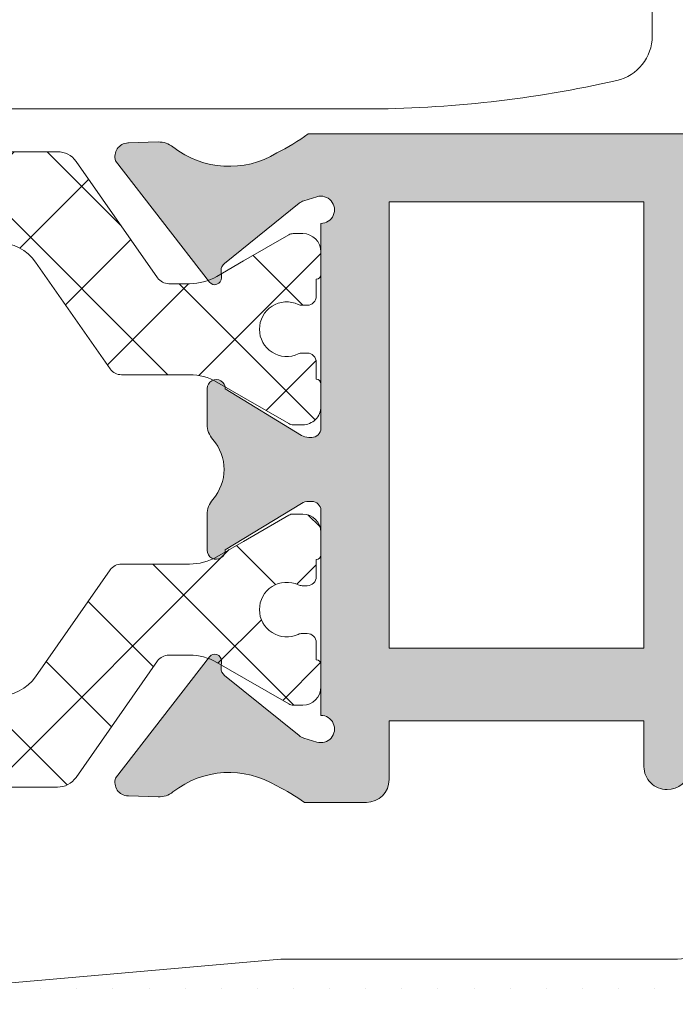
# Model space of a CAD drawing. Units: millimetres. Extents: x 147 to 681, y 187 to 224.
# Drawn here: x 163 to 163, y 206 to 206 of the extents above; entities that cross this region are included whole.
import ezdxf

# ---------------------------------------------------------------- set-up
doc = ezdxf.new("R2010")
doc.units = ezdxf.units.MM
doc.layers.add('00_GRIS', color=8, linetype='Continuous', lineweight=13)
doc.layers.add('00_PERFILES', color=7, linetype='Continuous', lineweight=9)
doc.layers.add('SOMBREADO PERFILES', color=254, linetype='Continuous')
pattern_1 = [(134.9999999999999, (161.5127026405564, 204.8051988745403), (-0.001122532015133644, -0.001122532015133644), []), (225, (161.5127026405564, 204.8051988745403), (0.001122532015133644, -0.001122532015133644), [])]

msp = doc.modelspace()

# ---------------------------------------------------------------- hatches: boundary and pattern name
at = {"layer": '00_GRIS'}
h = msp.add_hatch(dxfattribs=at)
h.set_pattern_fill('ANSI37', color=256, scale=0.0005, angle=89.99999999999999, style=0)
h.set_pattern_definition(pattern_1)
edge = h.paths.add_edge_path()
edge.add_arc((163.176420779373, 206.0234190138344), 0.001199999999903777, 59.99999999938328, 90)
edge.add_line((163.176420779373, 206.0246190138343), (163.1749226103062, 206.0246190138343))
edge.add_arc((163.1749226103062, 206.0249190138343), 0.0002999999999815373, 215.0000000016272, 270, ccw=False)
edge.add_line((163.174676864693, 206.0247469409034), (163.173034423324, 206.0270925902706))
edge.add_arc((163.1722152712798, 206.0265190138343), 0.0009999999999170171, 35.00000000340579, 90.00000000651376)
edge.add_line((163.1722152712797, 206.0275190138343), (163.1663998773046, 206.0275190138343))
edge.add_arc((163.1663998773046, 206.0265190138344), 0.000999999999891088, 90, 145.00000000193)
edge.add_line((163.1655807252604, 206.0270925902706), (163.1639382838914, 206.0247469409034))
edge.add_arc((163.1636925382782, 206.0249190138343), 0.0002999999999685843, 270, 324.9999999983728, ccw=False)
edge.add_line((163.1636925382782, 206.0246190138343), (163.1621943692114, 206.0246190138343))
edge.add_arc((163.1621943692115, 206.0234190138344), 0.001199999999926149, 90.00000000542813, 120.0000000053176)
edge.add_line((163.1615943692115, 206.0244582443188), (163.1600139844537, 206.0235458087535))
edge.add_arc((163.1599139844537, 206.0237190138344), 0.0002000000001098655, 269.9999999674311, 299.9999999735247, ccw=False)
edge.add_line((163.1599139844536, 206.0235190138343), (163.1597075742922, 206.0235190138343))
edge.add_arc((163.159707574292, 206.0239190138343), 0.0004000000000132786, 180.0000000040711, 270.00000001628445, ccw=False)
edge.add_line((163.1593075742921, 206.0239190138343), (163.1593075742921, 206.0244190138343))
edge.add_arc((163.1594075742921, 206.0244190138343), 9.999999997489795e-05, 90, 180, ccw=False)
edge.add_line((163.1594075742921, 206.0245190138343), (163.1594075742921, 206.0248940138343))
edge.add_arc((163.1596075742921, 206.0248940138343), 0.0001999999999497959, 89.99999996743111, 179.9999999918578, ccw=False)
edge.add_line((163.1596075742922, 206.0250940138343), (163.1597193805607, 206.0250940138343))
edge.add_arc((163.1597193805608, 206.0248940138341), 0.0002000000001487479, 64.99216679298752, 90.00000003256889, ccw=False)
edge.add_arc((163.1600575742922, 206.0256190138343), 0.0005999999999874688, 244.9921667659387, 360.0000000027141)
edge.add_arc((163.1600575742922, 206.0256190138343), 0.0005999999999630745, 0, 115.0078332340613)
edge.add_arc((163.1597193805608, 206.0263440138345), 0.0002000000001343459, 269.9999999674311, 295.00783320357044, ccw=False)
edge.add_line((163.1597193805607, 206.0261440138343), (163.1596075742922, 206.0261440138343))
edge.add_arc((163.1596075742921, 206.0263440138343), 0.000200000000035061, 180.0000000081422, 270.0000000325689, ccw=False)
edge.add_line((163.1594075742921, 206.0263440138343), (163.1594075742921, 206.0267190138343))
edge.add_arc((163.1594075742921, 206.0268190138343), 9.999999997489795e-05, 179.9999999837156, 270, ccw=False)
edge.add_line((163.1593075742921, 206.0268190138343), (163.1593075742921, 206.0273190138343))
edge.add_arc((163.159707574292, 206.0273190138343), 0.0003999999998995918, 89.99999998371561, 180, ccw=False)
edge.add_line((163.1597075742922, 206.0277190138343), (163.1599139844536, 206.0277190138343))
edge.add_arc((163.1599139844537, 206.0275190138341), 0.0002000000001771696, 60.0000000305464, 90.00000003256889, ccw=False)
edge.add_line((163.1600139844537, 206.027692218915), (163.1610075742922, 206.0271185695543))
edge.add_line((163.1610075742922, 206.0271185695543), (163.1615943692115, 206.0267797833498))
edge.add_arc((163.1621943692115, 206.0278190138342), 0.001199999999985234, 239.9999999953609, 269.9999999945719)
edge.add_line((163.1621943692114, 206.0266190138343), (163.162651404177, 206.0266190138343))
edge.add_arc((163.162651404177, 206.0269190138343), 0.0002999999999815373, 270, 325.0000000028193)
edge.add_line((163.1628971497903, 206.0267469409034), (163.1646888836561, 206.0293058020524))
edge.add_arc((163.1650984596782, 206.0290190138343), 0.0004999999999259045, 90, 145.00000000193, ccw=False)
edge.add_line((163.1650984596782, 206.0295190138343), (163.1700376302337, 206.0295190138343))
edge.add_line((163.1700376302337, 206.0295190138343), (163.173516688906, 206.0295190138343))
edge.add_arc((163.173516688906, 206.0290190138342), 0.0005000000000734417, 35.0000000012692, 90, ccw=False)
edge.add_line((163.1739262649282, 206.0293058020524), (163.1757179987941, 206.0267469409034))
edge.add_arc((163.1759637444073, 206.0269190138343), 0.0002999999999522823, 214.9999999971807, 270)
edge.add_line((163.1759637444073, 206.0266190138343), (163.176420779373, 206.0266190138343))
edge.add_arc((163.176420779373, 206.0278190138342), 0.001199999999954571, 270, 299.9999999999382)
edge.add_line((163.1770207793729, 206.0267797833498), (163.1776075742922, 206.0271185695543))
edge.add_line((163.1776075742922, 206.0271185695543), (163.1786011641307, 206.027692218915))
edge.add_arc((163.1787011641306, 206.0275190138343), 0.000199999999962182, 90, 119.99999999795139, ccw=False)
edge.add_line((163.1787011641306, 206.0277190138343), (163.1789075742921, 206.0277190138343))
edge.add_arc((163.1789075742922, 206.0273190138343), 0.0003999999999848569, 0, 90.00000001628439, ccw=False)
edge.add_line((163.1793075742921, 206.0273190138343), (163.1793075742921, 206.0268190138343))
edge.add_arc((163.1792075742921, 206.0268190138343), 9.999999997489795e-05, -90, 1.628438894840656e-08, ccw=False)
edge.add_line((163.1792075742921, 206.0267190138343), (163.1792075742921, 206.0263440138343))
edge.add_arc((163.1790075742922, 206.0263440138343), 0.0001999999999497959, -90, 8.14219447420328e-09, ccw=False)
edge.add_line((163.1790075742922, 206.0261440138343), (163.1788957680236, 206.0261440138343))
edge.add_arc((163.1788957680236, 206.0263440138342), 0.0001999999999213742, 244.9921667654511, 270, ccw=False)
edge.add_arc((163.1785575742922, 206.0256190138343), 0.000600000000013226, 64.99216676708605, 179.9999999972859)
edge.add_arc((163.1785575742922, 206.0256190138343), 0.0006000000000767614, 180, 295.0078332329139)
edge.add_arc((163.1788957680236, 206.0248940138344), 0.0001999999998767742, 90, 115.00783323799101, ccw=False)
edge.add_line((163.1788957680236, 206.0250940138343), (163.1790075742922, 206.0250940138343))
edge.add_arc((163.1790075742922, 206.0248940138343), 0.0001999999999782176, -8.142308161041001e-09, 90, ccw=False)
edge.add_line((163.1792075742921, 206.0248940138343), (163.1792075742921, 206.0245190138343))
edge.add_arc((163.1792075742921, 206.0244190138343), 0.0001000000000033197, 0, 90, ccw=False)
edge.add_line((163.1793075742921, 206.0244190138343), (163.1793075742921, 206.0239190138343))
edge.add_arc((163.1789075742922, 206.0239190138343), 0.0003999999998995918, 269.99999998371555, 359.9999999959289, ccw=False)
edge.add_line((163.1789075742921, 206.0235190138343), (163.1787011641306, 206.0235190138343))
edge.add_arc((163.1787011641306, 206.0237190138342), 0.0001999999999497959, 239.9999999979775, 270, ccw=False)
edge.add_line((163.1786011641307, 206.0235458087535), (163.1776075742922, 206.0241194581143))
edge.add_line((163.1776075742922, 206.0241194581143), (163.1770207793729, 206.0244582443188))
h = msp.add_hatch(dxfattribs=at)
h.set_pattern_fill('ANSI37', color=256, scale=0.0005, angle=89.99999999999999, style=0)
h.set_pattern_definition(pattern_1)
edge = h.paths.add_edge_path()
edge.add_arc((163.176420779373, 206.0216594055524), 0.001199999999903777, 270, 300.00000000061675, ccw=False)
edge.add_line((163.176420779373, 206.0204594055525), (163.1749226103062, 206.0204594055525))
edge.add_arc((163.1749226103062, 206.0201594055525), 0.0002999999999815373, 90, 144.9999999983728)
edge.add_line((163.174676864693, 206.0203314784834), (163.173034423324, 206.0179858291162))
edge.add_arc((163.1722152712798, 206.0185594055525), 0.0009999999999333192, 269.9999999934862, 324.9999999952602, ccw=False)
edge.add_line((163.1722152712797, 206.0175594055525), (163.1663998773046, 206.0175594055525))
edge.add_arc((163.1663998773046, 206.0185594055524), 0.000999999999891088, 214.999999999404, 270, ccw=False)
edge.add_line((163.1655807252604, 206.0179858291162), (163.1639382838914, 206.0203314784834))
edge.add_arc((163.1636925382782, 206.0201594055525), 0.0002999999999685843, 35.00000000162719, 90)
edge.add_line((163.1636925382782, 206.0204594055525), (163.1621943692114, 206.0204594055525))
edge.add_arc((163.1621943692115, 206.0216594055524), 0.001199999999926149, 239.9999999946823, 269.9999999945719, ccw=False)
edge.add_line((163.1615943692115, 206.020620175068), (163.1600139844537, 206.0215326106333))
edge.add_arc((163.1599139844537, 206.0213594055524), 0.0002000000001098655, 60.0000000264753, 90.0000000325689)
edge.add_line((163.1599139844536, 206.0215594055525), (163.1597075742922, 206.0215594055525))
edge.add_arc((163.159707574292, 206.0211594055525), 0.0004000000000132786, 89.99999998371557, 180)
edge.add_line((163.1593075742921, 206.0211594055525), (163.1593075742921, 206.0206594055525))
edge.add_arc((163.1594075742921, 206.0206594055525), 9.999999997489795e-05, 180, 270)
edge.add_line((163.1594075742921, 206.0205594055525), (163.1594075742921, 206.0201844055525))
edge.add_arc((163.1596075742921, 206.0201844055526), 0.0001999999999497959, 180.0000000081422, 270.0000000325689)
edge.add_line((163.1596075742922, 206.0199844055525), (163.1597193805607, 206.0199844055525))
edge.add_arc((163.1597193805608, 206.0201844055527), 0.0002000000001487479, 269.9999999674311, 295.0078332070125)
edge.add_arc((163.1600575742922, 206.0194594055525), 0.0005999999999874688, -2.7141027203470003e-09, 115.00783323406131, ccw=False)
edge.add_arc((163.1600575742922, 206.0194594055525), 0.0005999999999630745, -115.00783323406131, 0, ccw=False)
edge.add_arc((163.1597193805608, 206.0187344055524), 0.0002000000001343459, 64.99216679642957, 90.0000000325689)
edge.add_line((163.1597193805607, 206.0189344055525), (163.1596075742922, 206.0189344055525))
edge.add_arc((163.1596075742921, 206.0187344055525), 0.000200000000035061, 89.99999996743112, 179.9999999918578)
edge.add_line((163.1594075742921, 206.0187344055525), (163.1594075742921, 206.0183594055525))
edge.add_arc((163.1594075742921, 206.0182594055526), 9.999999997489795e-05, 90, 180.0000000162844)
edge.add_line((163.1593075742921, 206.0182594055525), (163.1593075742921, 206.0177594055525))
edge.add_arc((163.159707574292, 206.0177594055525), 0.0003999999998995918, 180, 270.0000000162844)
edge.add_line((163.1597075742922, 206.0173594055525), (163.1599139844536, 206.0173594055525))
edge.add_arc((163.1599139844537, 206.0175594055527), 0.0002000000001771696, 269.9999999674311, 299.9999999694536)
edge.add_line((163.1600139844537, 206.0173862004718), (163.1610075742922, 206.0179598498325))
edge.add_line((163.1610075742922, 206.0179598498325), (163.1615943692115, 206.0182986360371))
edge.add_arc((163.1621943692114, 206.0172594055526), 0.001199999999928391, 90, 119.99999999993821, ccw=False)
edge.add_line((163.1621943692114, 206.0184594055525), (163.162651404177, 206.0184594055525))
edge.add_arc((163.162651404177, 206.0181594055525), 0.0002999999999815373, 35.0000000016272, 90, ccw=False)
edge.add_line((163.1628971497903, 206.0183314784834), (163.1646888836561, 206.0157726173343))
edge.add_arc((163.1650984596782, 206.0160594055525), 0.0004999999999422065, 215.0000000007379, 270)
edge.add_line((163.1650984596782, 206.0155594055525), (163.1700376302337, 206.0155594055525))
edge.add_line((163.1700376302337, 206.0155594055525), (163.173516688906, 206.0155594055525))
edge.add_arc((163.173516688906, 206.0160594055526), 0.0005000000000734417, 270, 324.9999999960629)
edge.add_line((163.1739262649282, 206.0157726173343), (163.1757179987941, 206.0183314784834))
edge.add_arc((163.1759637444073, 206.0181594055525), 0.0002999999999685843, 90, 144.9999999983728, ccw=False)
edge.add_line((163.1759637444073, 206.0184594055525), (163.176420779373, 206.0184594055525))
edge.add_arc((163.1764207793731, 206.0172594055526), 0.001199999999926149, 60.00000000476268, 90.00000000542809, ccw=False)
edge.add_line((163.1770207793729, 206.0182986360371), (163.1776075742922, 206.0179598498325))
edge.add_line((163.1776075742922, 206.0179598498325), (163.1786011641307, 206.0173862004718))
edge.add_arc((163.1787011641306, 206.0175594055525), 0.000199999999962182, 240.0000000020486, 270)
edge.add_line((163.1787011641306, 206.0173594055525), (163.1789075742921, 206.0173594055525))
edge.add_arc((163.1789075742922, 206.0177594055525), 0.0003999999999848569, 269.9999999837156, 360)
edge.add_line((163.1793075742921, 206.0177594055525), (163.1793075742921, 206.0182594055525))
edge.add_arc((163.1792075742921, 206.0182594055526), 9.999999997489795e-05, 359.9999999837156, 450)
edge.add_line((163.1792075742921, 206.0183594055525), (163.1792075742921, 206.0187344055525))
edge.add_arc((163.1790075742922, 206.0187344055526), 0.0001999999999497959, 359.9999999918578, 450)
edge.add_line((163.1790075742922, 206.0189344055525), (163.1788957680236, 206.0189344055525))
edge.add_arc((163.1788957680236, 206.0187344055526), 0.0001999999999213742, 90, 115.007833234549)
edge.add_arc((163.1785575742922, 206.0194594055525), 0.000600000000013226, 180.0000000027141, 295.0078332329139, ccw=False)
edge.add_arc((163.1785575742922, 206.0194594055525), 0.0006000000000767614, 64.99216676708608, 180, ccw=False)
edge.add_arc((163.1788957680236, 206.0201844055524), 0.0001999999998767742, 244.992166762009, 270)
edge.add_line((163.1788957680236, 206.0199844055525), (163.1790075742922, 206.0199844055525))
edge.add_arc((163.1790075742922, 206.0201844055525), 0.0001999999999782176, 270, 360.0000000081423)
edge.add_line((163.1792075742921, 206.0201844055525), (163.1792075742921, 206.0205594055525))
edge.add_arc((163.1792075742921, 206.0206594055525), 0.0001000000000033197, 270, 360)
edge.add_line((163.1793075742921, 206.0206594055525), (163.1793075742921, 206.0211594055525))
edge.add_arc((163.1789075742922, 206.0211594055525), 0.0003999999998995918, 0, 90.00000001628445)
edge.add_line((163.1789075742921, 206.0215594055525), (163.1787011641306, 206.0215594055525))
edge.add_arc((163.1787011641306, 206.0213594055526), 0.0001999999999497959, 90, 120.0000000020225)
edge.add_line((163.1786011641307, 206.0215326106333), (163.1776075742922, 206.0209589612726))
edge.add_line((163.1776075742922, 206.0209589612726), (163.1770207793729, 206.020620175068))
h = msp.add_hatch(dxfattribs=at)
h.set_pattern_fill('DOTS', color=256, scale=0.0005, angle=-1.27e-14, style=0)
h.set_pattern_definition([(360, (161.922986920755, 205.2475436238967), (0.0003968750000000004, 0.00079375), [0, -0.00079375])])
edge = h.paths.add_edge_path(flags=16)
edge.add_arc((163.1595037608083, 206.0052101612172), 0.007000000000000481, 314.5607642411146, 359.9999999999964)
edge.add_line((163.1665037608084, 206.0052101612172), (163.1665037608084, 206.0078094343453))
edge.add_arc((163.1675037608084, 206.0078094343453), 0.001, 95.00000000002598, 180.0000000000196, ccw=False)
edge.add_line((163.1674166050656, 206.0088056290433), (163.1728582663002, 206.0092817127121))
edge.add_line((163.1728582663002, 206.0092817127121), (163.1728582663002, 206.0022751766855))
edge.add_line((163.1728582663002, 206.0022751766855), (163.1676760157641, 206.0015364366927))
edge.add_arc((163.1679582663002, 205.9995564531991), 0.001999999999998516, 98.11296588128941, 113.0476373036759)
edge.add_line((163.1671752736469, 206.0013968125403), (163.1644154178931, 206.0002226142568))
h.paths.add_polyline_path([(163.178517112027, 206.0026385520802), (163.1766816516567, 206.0025191156651), (163.1748582663002, 206.0023953331925), (163.1748582663002, 206.0094566900392), (163.1785179827925, 206.009776873744), (163.1818075742922, 206.009776873744), (163.1818075742922, 206.0035385520802), (163.1809075742922, 206.0026385520802)], flags=16)
h.paths.add_polyline_path([(163.1838075742921, 206.0035385520802), (163.1838075742921, 206.009776873744), (163.1884271601433, 206.009776873744), (163.1867174630346, 206.0026385520802), (163.1847075742921, 206.0026385520802)], flags=16)
edge = h.paths.add_edge_path(flags=16)
edge.add_line((163.1900070800845, 205.9983161756275), (163.1894430437034, 206.0007115529535))
edge.add_arc((163.1870095955327, 206.0001385520802), 0.002499999999999612, 13.24999755168296, 49.56629561535254)
edge.add_line((163.188631014947, 206.0020414443743), (163.1899657511683, 206.0076142305922))
edge.add_line((163.1899657511683, 206.0076142305922), (163.1956138222799, 205.9996753032801))
edge.add_arc((163.194862038133, 205.9905324291068), 0.009173730296400257, 85.29935849051185, 121.9530371897883)
edge = h.paths.add_edge_path()
edge.add_line((163.184822949215, 206.0011154791955), (163.1857092033545, 206.0007462430418))
edge.add_arc((163.1857476616619, 206.0008385520802), 9.99999999991936e-05, 247.3821404461791, 269.999999999609)
edge.add_line((163.1857476616619, 206.0007385520802), (163.1868075742921, 206.0007385520802))
edge.add_arc((163.1868074212422, 206.0002381748499), 0.0005003772537481792, 1.7152464076966112, 89.98247498626148, ccw=False)
edge.add_line((163.1873075742922, 206.0002531522549), (163.1880813493461, 205.9977684730453))
edge.add_arc((163.1900281078827, 205.998226873744), 0.001999999999999557, 193.2499975516838, 265.3725637219204)
edge.add_arc((163.1899474316566, 205.9972301333833), 0.001000000000000645, 265.372563721931, 274.6274362780691)
edge.add_arc((163.1898667554306, 205.998226873744), 0.001999999999999609, 274.6274362780794, 302.9918911594958)
edge.add_arc((163.194862038133, 205.9905324291068), 0.007173730296400808, 63.462221741666895, 122.99189115947141, ccw=False)
edge.add_line((163.1980671732778, 205.9969503349234), (163.1995694917237, 205.996290918648))
edge.add_arc((163.1996198181399, 205.9967316783493), 0.0004436235594416812, 263.4861164381971, 399.9815525153501)
edge.add_line((163.1999597452963, 205.9970167246453), (163.1910094733632, 206.0095972245887))
edge.add_arc((163.1930465451279, 206.0110464790956), 0.002499999999999396, 187.3272200738616, 215.4295717648599, ccw=False)
edge.add_line((163.1905669602158, 206.0107276395372), (163.1897488766283, 206.0170732445789))
edge.add_arc((163.1857137175256, 206.0165066010089), 0.004074750780099296, 7.993580069233391, 17.10920695588037)
edge.add_line((163.1896081432766, 206.0177053678708), (163.1891285061073, 206.0197113692666))
edge.add_arc((163.188633138117, 206.0193799979191), 0.0005959835701445288, 33.78013841077262, 165.5479982881807)
edge.add_line((163.1880560132245, 206.0195287368663), (163.1874831666946, 206.016279962756))
edge.add_arc((163.1879438616465, 206.0162759381784), 0.0004607125306901136, 179.4994834509138, 311.5105957431571)
edge.add_arc((163.1880291719265, 206.016174266498), 0.0003280559650040076, 312.1219970140495, 330.9769311045931)
edge.add_arc((163.1877232420513, 206.0163859856644), 0.0006992506852405944, 327.9678239364815, 351.9474090882257)
edge.add_arc((163.1877241521988, 206.0163880491399), 0.0006986419395503448, 351.7693953870046, 363.611902721752)
edge.add_line((163.1884214063998, 206.01643206208), (163.1883994045551, 206.0181483490516))
edge.add_arc((163.2047624131737, 206.0189989622414), 0.01638510280261155, 182.2721647196181, 182.9757801427641, ccw=False)
edge.add_line((163.1883901927663, 206.0183493525259), (163.1884015883483, 206.0186653671635))
edge.add_arc((163.18856017489, 206.0186205420663), 0.0001647998195607312, -5.981974921211588, 164.2168506816077, ccw=False)
edge.add_line((163.1887240773301, 206.0186033673568), (163.1887286553647, 206.0183583342348))
edge.add_arc((162.7772161625928, 205.9975406546005), 0.4120387208657323, 2.660516046932912, 2.8960220351168005, ccw=False)
edge.add_arc((163.1870076743596, 206.0166490221631), 0.001803159229760819, -25.369685864225687, 0.561749924107005, ccw=False)
edge.add_line((163.1886369407144, 206.0158764457248), (163.1876339373375, 206.0121593883682))
edge.add_arc((163.1871479361168, 206.012276873744), 0.0005000000000003943, 270.00000000002603, 346.41010131045545, ccw=False)
edge.add_line((163.1871479361168, 206.011776873744), (163.1784306609068, 206.011776873744))
edge.add_line((163.1784306609068, 206.011776873744), (163.1672422935801, 206.0107980184395))
edge.add_arc((163.1675037608084, 206.0078094343453), 0.003000000000000313, 94.99999999999922, 180.0000000000021)
edge.add_line((163.1645037608083, 206.0078094343453), (163.1645037608083, 206.0052101612172))
edge.add_arc((163.1595037608083, 206.0052101612172), 0.005000000000000452, 311.0787756016286, 359.9999999999987, ccw=False)
edge.add_line((163.1627892410781, 206.0014411269381), (163.1592237829163, 205.9983331046766))
edge.add_arc((163.1595523309433, 205.9979562012487), 0.000500000000000008, 131.0787756016385, 180.000000000013)
edge.add_line((163.1590523309433, 205.9979562012487), (163.1590523309433, 205.997730684411))
edge.add_arc((163.1600561416103, 205.997730684411), 0.001003810666988102, 179.9999999999935, 311.2091247908317)
edge.add_line((163.1607174613927, 205.9969755076101), (163.1622836998538, 205.998347086394))
edge.add_arc((163.1629523865004, 205.9976035420653), 0.0009999999999999905, 60.81197986285031, 131.9657803095816, ccw=False)
edge.add_arc((163.1644154178931, 206.0002226142568), 0.001999999999999251, 240.8119798628303, 293.0476373036949)
edge.add_line((163.1651984105464, 205.9983822549156), (163.1677170456891, 205.9994538243472))
edge.add_arc((163.1685000383425, 205.997613465006), 0.001999999999997685, 98.11296588133217, 113.0476373037285, ccw=False)
edge.add_line((163.1682177878064, 205.9995934484996), (163.1725247744465, 206.0002061569291))
edge.add_arc((163.172567112027, 205.999909159405), 0.0003000000000004808, -2.1714186004828662e-11, 98.11296588128562, ccw=False)
edge.add_line((163.172867112027, 205.999909159405), (163.172867112027, 205.9981885520802))
edge.add_line((163.172867112027, 205.9981885520802), (163.172167112027, 205.9981885520802))
edge.add_arc((163.172167112027, 205.9978885520802), 0.0003000000000000684, 89.99999999999999, 211.5863380966081)
edge.add_arc((163.1744671120271, 205.9993027656426), 0.002999999999999415, 211.5863380965475, 252.2256433891998)
edge.add_arc((163.1736734122686, 205.996826873744), 0.000400000000000644, 252.2256433892011, 270)
edge.add_line((163.1736734122686, 205.996426873744), (163.176017112027, 205.996426873744))
edge.add_arc((163.1757715969279, 205.999019599626), 0.002604324319933508, 275.4094256707873, 346.8445994287514)
edge.add_line((163.1783075742921, 205.998426873744), (163.1783075742921, 206.0002385520802))
edge.add_arc((163.1788075742921, 206.0002385520802), 0.0005, 90, 179.999999999987, ccw=False)
edge.add_line((163.1788075742921, 206.0007385520802), (163.1797223948568, 206.0007385520802))
edge.add_arc((163.1797223948568, 206.0008385520802), 9.99999999997956e-05, 270.0000000003908, 289.7048257803104)
edge.add_line((163.1797561123121, 206.0007444078653), (163.1807921993694, 206.0011154791955))
edge.add_arc((163.1809075742922, 206.0008385520802), 0.0002999999999991377, 2.1714186004828662e-11, 112.61785955346181, ccw=False)
edge.add_line((163.1812075742922, 206.0008385520802), (163.1812075742922, 205.9987385520802))
edge.add_line((163.1812075742922, 205.9987385520802), (163.1805075742922, 205.9987385520802))
edge.add_arc((163.1805075742922, 205.9984385520802), 0.0003000000000000684, 90.00000000017367, 211.5863380966081)
edge.add_arc((163.1828075742922, 205.9998527656426), 0.00299999999999949, 211.5863380965415, 328.4136619034583)
edge.add_arc((163.1851075742921, 205.9984385520802), 0.000300000000000104, 328.4136619034103, 450)
edge.add_line((163.1851075742921, 205.9987385520802), (163.1844075742921, 205.9987385520802))
edge.add_line((163.1844075742922, 205.9987385520802), (163.1844075742922, 206.0008385520802))
edge.add_arc((163.1847075742921, 206.0008385520802), 0.0002999999999992724, 67.38214044654649, 180.0000000001303, ccw=False)
edge = h.paths.add_edge_path(flags=16)
edge.add_arc((163.176017112027, 205.998426873744), 0.0007999999999997271, 269.99999999996743, 359.99999999996743, ccw=False)
edge.add_line((163.176017112027, 205.997626873744), (163.174067112027, 205.997626873744))
edge.add_line((163.174067112027, 205.997626873744), (163.174067112027, 206.0003370216136))
edge.add_line((163.174067112027, 206.0003370216136), (163.176817112027, 206.0005237083162))
edge.add_line((163.176817112027, 206.0005237083162), (163.176817112027, 205.998426873744))
edge = h.paths.add_edge_path(flags=16)
edge.add_arc((163.1828075742922, 205.9985027656426), 0.00075, -180, 0, ccw=False)
edge.add_line((163.1820575742921, 205.9985027656426), (163.1820575742921, 206.0000027656426))
edge.add_arc((163.1828075742922, 206.0000027656426), 0.00075, 0, 180, ccw=False)
edge.add_line((163.1835575742922, 206.0000027656426), (163.1835575742922, 205.9985027656426))
at = {"layer": 'SOMBREADO PERFILES'}
h = msp.add_hatch(color=256, dxfattribs=at)
h.paths.add_polyline_path([(163.1808075742922, 206.0186136339414), (163.1808075742922, 206.0284136339413), (163.1864089993624, 206.0284136339413), (163.1864089993624, 206.0186136339414)], flags=16)
edge = h.paths.add_edge_path()
edge.add_arc((163.1773148202517, 206.018168694372), 0.0001999999999930664, 178.0000000043688, 231.1760237693496)
edge.add_line((163.1771894342754, 206.018012879235), (163.1788326039009, 206.0166906044446))
edge.add_arc((163.1790206828654, 206.0169243271503), 0.000299999999999978, 231.1760237689586, 253.0000000001049)
edge.add_line((163.1789329713539, 206.0166374357235), (163.1792198627807, 206.0165497242121))
edge.add_arc((163.1793075742921, 206.0168366156389), 0.0003000000000000561, 253.0000000000218, 450.0000000000866)
edge.add_line((163.1793075742921, 206.0171366156389), (163.1793075742921, 206.0216366156389))
edge.add_arc((163.1791075742922, 206.0216366156389), 0.0002000000000007276, 1.302755e-10, 90)
edge.add_line((163.1791075742922, 206.0218366156388), (163.179039685549, 206.0218366156388))
edge.add_arc((163.179039685549, 206.0215366156389), 0.0003000000000010344, 90, 121.3801319349428)
edge.add_line((163.1788834714628, 206.0217927350627), (163.1772074784745, 206.0207705021172))
edge.add_arc((163.1770075742921, 206.020764311978), 0.0001999999999923464, -180, 1.7736274999642774, ccw=False)
edge.add_line((163.1768075742922, 206.020764311978), (163.1768075742922, 206.0215502057059))
edge.add_arc((163.1773075742922, 206.0215502057059), 0.0004999999999986357, 138.7507486144443, 179.9999999999479, ccw=False)
edge.add_arc((163.1761798016587, 206.0225392096934), 0.0009999999999995197, 318.7507486144544, 401.2492513855457)
edge.add_arc((163.1773075742922, 206.0235282136809), 0.0004999999999999892, 179.9999999997981, 221.2492513854966, ccw=False)
edge.add_line((163.1768075742922, 206.0235282136809), (163.1768075742922, 206.0243141074088))
edge.add_arc((163.1770075742921, 206.0243141074088), 0.000199999999992542, -1.7736275000946193, 180, ccw=False)
edge.add_line((163.1772074784747, 206.0243079172696), (163.1788834714629, 206.0232856843241))
edge.add_arc((163.179039685549, 206.0235418037479), 0.0003000000000009001, 238.6198680648467, 269.9999999998263)
edge.add_line((163.179039685549, 206.023241803748), (163.1791075742922, 206.023241803748))
edge.add_arc((163.1791075742922, 206.0234418037479), 0.0002000000000007276, 270, 359.9999999998697)
edge.add_line((163.1793075742921, 206.0234418037479), (163.1793075742921, 206.027941803748))
edge.add_arc((163.1793075742921, 206.028241803748), 0.0002999999999997272, 270, 466.9999999999079)
edge.add_line((163.1792198627808, 206.0285286951747), (163.178932971354, 206.0284409836633))
edge.add_arc((163.1790206828654, 206.0281540922365), 0.0002999999999990292, 106.9999999998564, 128.823976231069)
edge.add_line((163.1788326039009, 206.0283878149422), (163.1771894342754, 206.0270655401519))
edge.add_arc((163.1773148202517, 206.0269097250148), 0.0001999999999934396, 128.823976230711, 181.9999999955615)
edge.add_line((163.1771149420863, 206.0269027451154), (163.1771203718139, 206.0267472580613))
edge.add_arc((163.1769748397969, 206.0267421759713), 0.000145620725175128, -142.253919724299, 1.9999999999268994, ccw=False)
edge.add_line((163.176859692909, 206.0266530323242), (163.1747954054188, 206.0293194733784))
edge.add_arc((163.1750803128359, 206.0294134295577), 0.0003000000000005304, 92.60541254683818, 198.2514152281601, ccw=False)
edge.add_line((163.1750666756287, 206.0297131194417), (163.1750769277135, 206.0297134541101))
edge.add_line((163.1750769277135, 206.0297134541101), (163.1757335491579, 206.0297320675888))
edge.add_arc((163.1757477171423, 206.0292322683609), 0.00049999999999992, 51.80577302582731, 91.62374875136283, ccw=False)
edge.add_arc((163.1772935401688, 206.0311970663583), 0.001999999999999911, 231.8057730257447, 301.4536183740748)
edge.add_arc((163.1764720370609, 206.0333232143262), 0.004262040835937429, 295.9516049008053, 306.8710690724229)
edge.add_line((163.1790293312727, 206.0299136339413), (163.193319427392, 206.0299136339413))
edge.add_arc((163.193319427392, 206.0296136339414), 0.000300000000000182, 0, 90, ccw=False)
edge.add_line((163.193619427392, 206.0296136339414), (163.193619427392, 206.0294106803353))
edge.add_arc((163.193319427392, 206.0294106803353), 0.0002999999999997272, 283.0335569903824, 359.99999999993486, ccw=False)
edge.add_line((163.1933870838974, 206.0291184088908), (163.1910208211057, 206.0285706541428))
edge.add_arc((163.1909531646003, 206.0288629255873), 0.000299999999997294, 269.99999999991314, 283.0335569903136, ccw=False)
edge.add_line((163.1909531646003, 206.0285629255874), (163.1880075742921, 206.0285629255874))
edge.add_arc((163.1880075742921, 206.0282629255873), 0.0002999999999999544, 90.00000000008686, 180.0000000000434)
edge.add_line((163.1877075742922, 206.0282629255873), (163.1877075742922, 206.0251621152983))
edge.add_arc((163.1882075742922, 206.0251621152983), 0.0005, 179.9999999999674, 270.0111214503738)
edge.add_line((163.1882076713451, 206.0246621153077), (163.1956571325202, 206.0246635612923))
edge.add_arc((163.1956570742884, 206.0249635612866), 0.0003000000000001485, 270.0111214504433, 360)
edge.add_line((163.1959570742885, 206.0249635612866), (163.1959570742885, 206.0252629415881))
edge.add_arc((163.1962570742884, 206.0252629415881), 0.000300000000000182, 90, 180, ccw=False)
edge.add_line((163.1962570742884, 206.0255629415881), (163.1975075791603, 206.0255629415881))
edge.add_arc((163.1975075791603, 206.0252629415881), 0.0003000000000003524, -0.0012728788195772722, 90, ccw=False)
edge.add_line((163.1978075791602, 206.0252629349233), (163.1978075114451, 206.023269734671))
edge.add_arc((163.1973075114454, 206.0232697516575), 0.0005000000000002316, 270, 359.99805348872513, ccw=False)
edge.add_line((163.1973075114454, 206.0227697516575), (163.1968075453098, 206.0227697516575))
edge.add_arc((163.1968075453099, 206.0232697516575), 0.0005000000000004547, 212.6214533057297, 270, ccw=False)
edge.add_arc((163.1961337448254, 206.0228384827078), 0.000299999999895408, 32.62145326921425, 89.99866517861176)
edge.add_line((163.1961337518145, 206.0231384827077), (163.1891120991171, 206.0231386462868))
edge.add_arc((163.1891120874689, 206.022638646287), 0.0004999999999998248, 89.99866521521096, 170.0000000000346)
edge.add_line((163.1886196835924, 206.0227254703758), (163.187419980488, 206.0159216159708))
edge.add_arc((163.1869275766114, 206.0160084400596), 0.0004999999999999736, 268.9355407997154, 350.00000000005383, ccw=False)
edge.add_arc((163.1869089993623, 206.0160084400596), 0.0005000000000000576, 179.9999999999414, 271.0644592003367, ccw=False)
edge.add_line((163.1864089993624, 206.0160084400596), (163.1864089993624, 206.0170136339413))
edge.add_line((163.1864089993624, 206.0170136339413), (163.1808075742921, 206.0170136339413))
edge.add_line((163.1808075742922, 206.0170136339413), (163.1808075742922, 206.0157236686632))
edge.add_arc((163.1803075742921, 206.0157236686632), 0.0005, -90, 0, ccw=False)
edge.add_line((163.1803075742921, 206.0152236686632), (163.1789488802782, 206.0152236686632))
edge.add_arc((163.1764720370605, 206.0117552050608), 0.004262040835900908, 54.46922250585185, 64.04839509365289)
edge.add_arc((163.1772935401688, 206.0138813530285), 0.002000000000000183, 58.54638162593278, 128.1942269742542)
edge.add_arc((163.1757477171423, 206.0158461510259), 0.0005000000000003396, 268.3762512486905, 308.19422697418946, ccw=False)
edge.add_line((163.1757335491579, 206.015346351798), (163.1750769277135, 206.0153649652767))
edge.add_line((163.1750769277135, 206.0153649652767), (163.1750666756287, 206.0153652999451))
edge.add_arc((163.1750803128359, 206.0156649898291), 0.0003000000000009568, 161.7485847718362, 267.3945874530776, ccw=False)
edge.add_line((163.1747954054188, 206.0157589460084), (163.176859692909, 206.0184253870626))
edge.add_arc((163.1769748397969, 206.0183362434155), 0.000145620725174718, -2.000000000105615, 142.2539197242992, ccw=False)
edge.add_line((163.1771203718139, 206.0183311613255), (163.1771149420863, 206.0181756742714))

# ---------------------------------------------------------------- linework, layer by layer
at = {"layer": '00_GRIS'}
for points in [[(163.1700376302337, 206.0295190138343), (163.173516688906, 206.0295190138343, -0.2446984432290378), (163.1739262649282, 206.0293058020524), (163.1757179987941, 206.0267469409034, 0.2446984432282421), (163.1759637444073, 206.0266190138343), (163.176420779373, 206.0266190138343, 0.1316524975873953), (163.1770207793729, 206.0267797833498), (163.1776075742922, 206.0271185695543), (163.1786011641307, 206.027692218915, -0.1316524975869806), (163.1787011641306, 206.0277190138343), (163.1789075742921, 206.0277190138343, -0.4142135623716669), (163.1793075742921, 206.0273190138343), (163.1793075742921, 206.0268190138343, -0.4142135623773718), (163.1792075742921, 206.0267190138343), (163.1792075742921, 206.0263440138343, -0.4142135623773929), (163.1790075742922, 206.0261440138343), (163.1788957680236, 206.0261440138343, -0.1095524006937675), (163.1788112195908, 206.0261627638343, 0.5486632536560734), (163.1779575742921, 206.0256190138343, 0.5486632536560716), (163.1788112195908, 206.0250752638343, -0.1095524006937703), (163.1788957680236, 206.0250940138343), (163.1790075742922, 206.0250940138343, -0.4142135623727131), (163.1792075742921, 206.0248940138343), (163.1792075742921, 206.0245190138343, -0.4142135623716591), (163.1793075742921, 206.0244190138343), (163.1793075742921, 206.0239190138343, -0.4142135623773929), (163.1789075742921, 206.0235190138343), (163.1787011641306, 206.0235190138343, -0.1316524975869828), (163.1786011641307, 206.0235458087535), (163.1776075742922, 206.0241194581143), (163.1770207793729, 206.0244582443188, 0.1316524975873953), (163.176420779373, 206.0246190138343), (163.1749226103062, 206.0246190138343, -0.2446984432290344), (163.174676864693, 206.0247469409034), (163.173034423324, 206.0270925902706, 0.2446984432290353), (163.1722152712797, 206.0275190138343)], [(163.1700376302337, 206.0155594055525), (163.173516688906, 206.0155594055525, 0.2446984432290378), (163.1739262649282, 206.0157726173343), (163.1757179987941, 206.0183314784834, -0.2446984432282421), (163.1759637444073, 206.0184594055525), (163.176420779373, 206.0184594055525, -0.1316524975873953), (163.1770207793729, 206.0182986360371), (163.1776075742922, 206.0179598498325), (163.1786011641307, 206.0173862004718, 0.1316524975869806), (163.1787011641306, 206.0173594055525), (163.1789075742921, 206.0173594055525, 0.4142135623716669), (163.1793075742921, 206.0177594055525), (163.1793075742921, 206.0182594055525, 0.4142135623773718), (163.1792075742921, 206.0183594055525), (163.1792075742921, 206.0187344055525, 0.4142135623773929), (163.1790075742922, 206.0189344055525), (163.1788957680236, 206.0189344055525, 0.1095524006937675), (163.1788112195908, 206.0189156555525, -0.5486632536560734), (163.1779575742921, 206.0194594055525, -0.5486632536560716), (163.1788112195908, 206.0200031555525, 0.1095524006937703), (163.1788957680236, 206.0199844055525), (163.1790075742922, 206.0199844055525, 0.4142135623727131), (163.1792075742921, 206.0201844055525), (163.1792075742921, 206.0205594055525, 0.4142135623716591), (163.1793075742921, 206.0206594055525), (163.1793075742921, 206.0211594055525, 0.4142135623773929), (163.1789075742921, 206.0215594055525), (163.1787011641306, 206.0215594055525, 0.1316524975869828), (163.1786011641307, 206.0215326106333), (163.1776075742922, 206.0209589612726), (163.1770207793729, 206.020620175068, -0.1316524975873953), (163.176420779373, 206.0204594055525), (163.1749226103062, 206.0204594055525, 0.2446984432290344), (163.174676864693, 206.0203314784834), (163.173034423324, 206.0179858291162, -0.2446984432290353), (163.1722152712797, 206.0175594055525)], [(163.1905669602158, 206.0107276395372), (163.1897488766283, 206.0170732445789, 0.0397954133658837), (163.1896081432766, 206.0177053678708), (163.1891285061074, 206.0197113692666, 0.6479684654378697), (163.1880560132245, 206.0195287368663), (163.1874831666946, 206.016279962756, 0.649476530121683), (163.1882492028116, 206.0159309413539, 0.0824562858775787), (163.1883160320793, 206.0160151062993), (163.1883160320793, 206.0160151062993, 0.1050141755089254), (163.1884155980596, 206.0162880332342, 0.0517187251782754), (163.1884214063998, 206.01643206208), (163.1883994045552, 206.0181483490516, -0.0030701110962343), (163.1883901927663, 206.0183493525259), (163.1884015883484, 206.0186653671635, -0.9179284258905076), (163.1887240773301, 206.0186033673568), (163.1887286553647, 206.0183583342348, -0.0010275890871846), (163.1888107469248, 206.0166667007485), (163.1888107469248, 206.0166667007485, -0.1136325672174324), (163.1886369407144, 206.0158764457248), (163.1876339373374, 206.0121593883682, -0.346330408460777), (163.1871479361168, 206.011776873744), (163.1784306609068, 206.011776873744), (163.1672422935801, 206.0107980184395, 0.3888787318530107), (163.1645037608083, 206.0078094343453)]]:
    msp.add_lwpolyline(points, format="xyb", dxfattribs=at)
at = {"layer": '00_PERFILES'}
msp.add_lwpolyline([(163.1568903627524, 206.0344601058343), (163.1566942663735, 206.034462557039, 0.0309598281148019), (163.1566571954363, 206.0344607242237, 0.2262049508725584), (163.1557799903507, 206.0339153291205, 0.1433758286908593), (163.1549905166664, 206.0312187631294), (163.1549905166664, 206.0309581185607, 0.4142135623731454), (163.1554905166664, 206.0304581185607), (163.1558905166664, 206.0304581185607), (163.1558905166664, 206.0299581185607), (163.1598905166665, 206.0299081185607), (163.1598905166665, 206.0299581185607), (163.1598905166665, 206.0299581185607, -0.4142135623731121), (163.1603905166664, 206.0304581185607), (163.1802575699666, 206.0304581185607, 0.056077492683429), (163.1858126914774, 206.0310831185607, 0.3500061075192233), (163.186590486617, 206.0320581185607), (163.186590486617, 206.0325581185607, 0.4142135623731515), (163.1862904866169, 206.0328581185607), (163.1569905166665, 206.0328581185607), (163.1569905166665, 206.0338786971502, 0.8318380800347496)], format="xyb", close=True, dxfattribs=at)
msp.add_lwpolyline([(163.187419980488, 206.0159216159708, -0.3692390460264367), (163.1869182879869, 206.0155085263456, -0.4196655536791191), (163.1864089993624, 206.0160084400596), (163.1864089993624, 206.0170136339413), (163.1808075742922, 206.0170136339413), (163.1808075742922, 206.0157236686632, -0.4142135623730951), (163.1803075742921, 206.0152236686632), (163.1789488802783, 206.0152236686632, 0.041821382019218), (163.1783371565109, 206.0155874787361, 0.3136102860621375), (163.1760568817475, 206.0154531914264, -0.1755081708891459), (163.1757335491579, 206.015346351798), (163.1750769277135, 206.0153649652767), (163.1750666756287, 206.0153652999451, -0.4966545224780216), (163.1747954054188, 206.0157589460084), (163.176859692909, 206.0184253870626, -0.7282366646404156), (163.1771203718139, 206.0183311613255), (163.1771149420863, 206.0181756742714, 0.2362795236979922), (163.1771894342754, 206.018012879235), (163.1788326039009, 206.0166906044446, 0.095513935761774), (163.1789329713539, 206.0166374357235), (163.1792198627808, 206.0165497242121, 1.160557129213094), (163.1793075742921, 206.0171366156389), (163.1793075742921, 206.0216366156389, 0.4142135623724292), (163.1791075742922, 206.0218366156388), (163.179039685549, 206.0218366156388, 0.1377837691346097), (163.1788834714628, 206.0217927350627), (163.1772074784747, 206.0207705021172, -1.015598849288295), (163.1768075742922, 206.020764311978), (163.1768075742922, 206.0215502057059, -0.1819528057446644), (163.176931650081, 206.0218798737017, 0.3763658906084375), (163.176931650081, 206.0231985456851, -0.1819528057455509), (163.1768075742922, 206.0235282136809), (163.1768075742922, 206.0243141074088, -1.015598849289449), (163.1772074784747, 206.0243079172696), (163.1788834714628, 206.0232856843241, 0.1377837691348108), (163.179039685549, 206.023241803748), (163.1791075742922, 206.023241803748, 0.4142135623724292), (163.1793075742921, 206.0234418037479), (163.1793075742921, 206.027941803748, 1.160557129213094), (163.1792198627808, 206.0285286951747), (163.1789329713539, 206.0284409836633, 0.0955139357620719), (163.1788326039009, 206.0283878149422), (163.1771894342754, 206.0270655401519, 0.2362795236973926), (163.1771149420863, 206.0269027451154), (163.1771203718139, 206.0267472580613, -0.7282366646392635), (163.176859692909, 206.0266530323242), (163.1747954054188, 206.0293194733784, -0.4966545224781479), (163.1750666756287, 206.0297131194417), (163.1750769277135, 206.0297134541101), (163.1757335491579, 206.0297320675888, -0.175508170889284), (163.1760568817475, 206.0296252279604, 0.3136102860621846), (163.1783371565109, 206.0294909406507, 0.0476812358098075), (163.1790293312727, 206.0299136339413), (163.193319427392, 206.0299136339413, -0.4142135623730951)], format="xyb", dxfattribs=at)
msp.add_lwpolyline([(163.1808075742922, 206.0186136339414), (163.1808075742922, 206.0284136339413), (163.1864089993624, 206.0284136339413), (163.1864089993624, 206.0186136339414)], close=True, dxfattribs=at)

doc.saveas('drawing.dxf')
